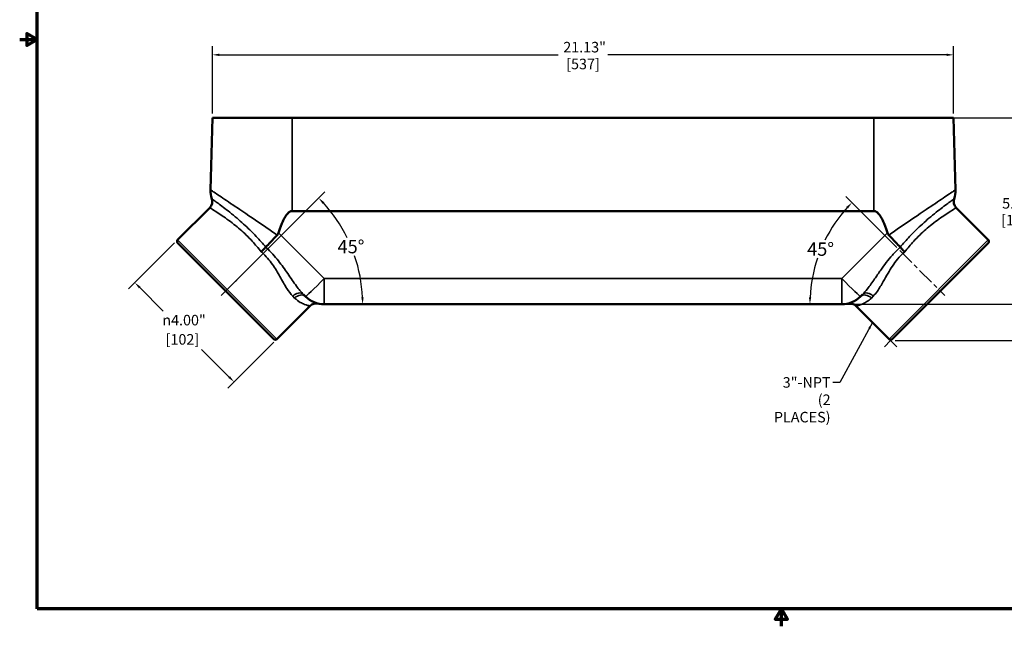
# Model space of a CAD drawing. Units: inches. Extents: x 0.3 to 43.7, y 0.3 to 33.7.
# Drawn here: x 0.3 to 28.4, y 0.3 to 17.6 of the extents above; entities that cross this region are included whole.
import ezdxf

# ---------------------------------------------------------------- set-up
doc = ezdxf.new("R2010")
doc.units = ezdxf.units.IN
doc.header["$LTSCALE"] = 2
doc.header["$MEASUREMENT"] = 0
doc.linetypes.add('CHAIN', pattern=[0.7087, 0.4724, -0.0591, 0.1181, -0.0591])
for name, color, linetype, lineweight in [('Border (ANSI)', 7, 'Continuous', 70), ('Centerline (ANSI)', 7, 'Continuous', 25), ('Dimension (ANSI)', 7, 'Continuous', 25), ('Symbol (ANSI)', 7, 'Continuous', 25), ('Visible (ANSI)', 7, 'Continuous', 50), ('Visible Narrow (ANSI)', 7, 'Continuous', 35)]:
    doc.layers.add(name, color=color, linetype=linetype, lineweight=lineweight)
doc.styles.add('Note Text (ANSI)', font='tahoma.ttf')
doc.styles.add('Note Text (ANSI) 2', font='tahoma.ttf')
doc.dimstyles.new('Default (ANSI)', dxfattribs={"dimscale": 2, "dimtxt": 0.15, "dimasz": 0.098425, "dimexe": 0.125, "dimexo": 0.0625, "dimgap": 0.031496, "dimtad": 0, "dimtih": 1, "dimtoh": 1, "dimrnd": 1e-08, "dimzin": 4, "dimdsep": 46, "dimtxsty": 'Note Text (ANSI)', "dimcen": 0.09, "dimdle": 0.393701, "dimclrd": 256, "dimclre": 256, "dimclrt": 256, "dimadec": 0, "dimazin": 1, "dimtfac": 0.8, "dimtofl": 0, "dimtmove": 0, "dimatfit": 3, "dimfxl": 1, "dimtolj": 1, "dimtzin": 4, "dimlwd": -1, "dimlwe": -1, "dimarcsym": 0})
doc.dimstyles.new('Default (ANSI)$7', dxfattribs={"dimscale": 2, "dimtxt": 0.15, "dimasz": 0.098425, "dimexe": 0.125, "dimexo": 0.0625, "dimgap": 0.031496, "dimtad": 0, "dimtih": 1, "dimtoh": 1, "dimrnd": 1e-08, "dimzin": 4, "dimdsep": 46, "dimtxsty": 'Note Text (ANSI)', "dimcen": 0.09, "dimdle": 0.393701, "dimclrd": 256, "dimclre": 256, "dimclrt": 256, "dimadec": 0, "dimazin": 1, "dimtfac": 0.8, "dimtofl": 0, "dimtmove": 0, "dimatfit": 3, "dimfxl": 1, "dimtolj": 1, "dimtzin": 4, "dimlwd": -1, "dimlwe": -1, "dimarcsym": 0})
doc.dimstyles.new('Default - Fraction (ANSI)', dxfattribs={"dimscale": 2, "dimtxt": 0.19, "dimasz": 0.098425, "dimexe": 0.125, "dimexo": 0.0625, "dimgap": 0.031496, "dimtad": 0, "dimtih": 1, "dimtoh": 1, "dimdec": 4, "dimrnd": 1e-08, "dimzin": 0, "dimdsep": 46, "dimlunit": 5, "dimtxsty": 'Note Text (ANSI) 2', "dimcen": 0.09, "dimdle": 0.393701, "dimclrd": 256, "dimclre": 256, "dimclrt": 256, "dimadec": 0, "dimazin": 3, "dimtfac": 0.631579, "dimtofl": 0, "dimtmove": 0, "dimatfit": 3, "dimfxl": 1, "dimfrac": 2, "dimtolj": 1, "dimtzin": 12, "dimlwd": -1, "dimlwe": -1, "dimarcsym": 0})

# ---------------------------------------------------------------- blocks, each defined once
blk = doc.blocks.new('Borders Default Border')
at = {"layer": 'Border (ANSI)', "flags": 128}
for points in [[(0.394, 0.394), (0.394, 16.606), (21.606, 16.606), (21.606, 0.394), (0.394, 0.394)], [(0.144, 8.5), (0.394, 8.5), (0.244, 8.587), (0.244, 8.413), (0.394, 8.5)], [(11, 0.144), (11, 0.394), (10.913, 0.244), (11.087, 0.244), (11, 0.394)]]:
    blk.add_lwpolyline(points, dxfattribs=at)
blk = doc.blocks.new('*D19')
at = {"layer": 'Defpoints', "color": 0, "transparency": 16777216}
for p in [(4.79, 11.296), (7.619, 8.467), (6.398, 7.247)]:
    blk.add_point(p, dxfattribs=at)
at = {"layer": 'Dimension (ANSI)', "transparency": 16777216}
for p, q in [((4.702, 11.207), (3.393, 9.898)), ((3.709, 9.936), (4.378, 9.266)), ((6.259, 7.386), (5.474, 8.171)), ((7.53, 8.379), (6.221, 7.07))]:
    blk.add_line(p, q, dxfattribs=at)
for points in [[(3.732, 9.959), (3.685, 9.913), (3.569, 10.075)], [(6.282, 7.409), (6.235, 7.363), (6.398, 7.247)]]:
    blk.add_solid(points, dxfattribs=at)
at = {"layer": 'Dimension (ANSI)', "transparency": 16777216, "char_height": 0.3, "attachment_point": 5, "style": 'Note Text (ANSI)'}
for s, insert in [('\\A1; {\\fAIGDT|b0|i0;\\H0.3000;\\ln}\\fTahoma|b0|i0;\\H0.3000;4.00"', (4.926, 9.007)), ('\\A1;[102]', (4.926, 8.459))]:
    blk.add_mtext(s, dxfattribs=dict(at, insert=insert))
blk = doc.blocks.new('*D20')
at = {"layer": 'Defpoints', "color": 0, "transparency": 16777216}
for p in [(26.907, 16.563), (5.782, 14.771), (26.907, 14.771)]:
    blk.add_point(p, dxfattribs=at)
at = {"layer": 'Dimension (ANSI)', "transparency": 16777216}
for p, q in [((5.782, 14.896), (5.782, 16.813)), ((5.978, 16.563), (15.632, 16.563)), ((26.71, 16.563), (17.056, 16.563)), ((26.907, 14.896), (26.907, 16.813))]:
    blk.add_line(p, q, dxfattribs=at)
for points in [[(5.978, 16.596), (5.978, 16.53), (5.782, 16.563)], [(26.71, 16.596), (26.71, 16.53), (26.907, 16.563)]]:
    blk.add_solid(points, dxfattribs=at)
at = {"layer": 'Dimension (ANSI)', "transparency": 16777216, "char_height": 0.3, "attachment_point": 5, "style": 'Note Text (ANSI)'}
for s, insert in [('\\A1; 21.13"', (16.344, 16.782)), ('\\A1;[537]', (16.344, 16.303))]:
    blk.add_mtext(s, dxfattribs=dict(at, insert=insert))
blk = doc.blocks.new('*D23')
at = {"layer": 'Defpoints', "color": 0, "transparency": 16777216}
for p in [(23.361, 11.506), (25.378, 10.988), (8.967, 9.459), (26.907, 9.459)]:
    blk.add_point(p, dxfattribs=at)
at = {"layer": 'Dimension (ANSI)', "transparency": 16777216}
blk.add_line((25.289, 11.076), (23.834, 12.531), dxfattribs=at)
for start, end in [(137.7549, 153.5486), (161.3414, 177.2451)]:
    blk.add_arc((26.907, 9.459), 4.094, start, end, dxfattribs=at)
for points in [[(23.852, 12.234), (23.899, 12.189), (24.011, 12.354)], [(22.85, 9.655), (22.784, 9.656), (22.812, 9.459)]]:
    blk.add_solid(points, dxfattribs=at)
at = {"layer": 'Dimension (ANSI)', "transparency": 16777216, "insert": (22.733, 11.22), "char_height": 0.38, "attachment_point": 1, "style": 'Note Text (ANSI) 2'}
blk.add_mtext('\\A1;45°', dxfattribs=at)
blk = doc.blocks.new('*D24')
at = {"layer": 'Defpoints', "color": 0, "transparency": 16777216}
for p in [(9.917, 10.567), (6.028, 9.705), (5.782, 9.459), (8.967, 9.459)]:
    blk.add_point(p, dxfattribs=at)
at = {"layer": 'Dimension (ANSI)', "transparency": 16777216}
blk.add_line((6.116, 9.793), (8.986, 12.663), dxfattribs=at)
for start, end in [(26.276, 42.3656), (2.6344, 18.8246)]:
    blk.add_arc((5.782, 9.459), 4.282, start, end, dxfattribs=at)
for points in [[(8.921, 12.321), (8.969, 12.367), (8.809, 12.486)], [(10.091, 9.656), (10.026, 9.655), (10.063, 9.459)]]:
    blk.add_solid(points, dxfattribs=at)
at = {"layer": 'Dimension (ANSI)', "transparency": 16777216, "insert": (9.347, 11.291), "char_height": 0.38, "attachment_point": 1, "style": 'Note Text (ANSI) 2'}
blk.add_mtext('\\A1;45°', dxfattribs=at)
blk = doc.blocks.new('*D25')
at = {"layer": 'Defpoints', "color": 0, "transparency": 16777216}
for p in [(24.632, 14.771), (28.741, 14.771), (23.721, 9.459)]:
    blk.add_point(p, dxfattribs=at)
at = {"layer": 'Dimension (ANSI)', "transparency": 16777216}
for p, q in [((24.757, 14.771), (28.991, 14.771)), ((28.741, 14.574), (28.741, 12.593)), ((28.741, 9.656), (28.741, 11.637)), ((23.846, 9.459), (28.991, 9.459))]:
    blk.add_line(p, q, dxfattribs=at)
for points in [[(28.708, 14.574), (28.773, 14.574), (28.741, 14.771)], [(28.708, 9.656), (28.773, 9.656), (28.741, 9.459)]]:
    blk.add_solid(points, dxfattribs=at)
at = {"layer": 'Dimension (ANSI)', "transparency": 16777216, "char_height": 0.3, "attachment_point": 5, "style": 'Note Text (ANSI)'}
for s, insert in [('\\A1; 5.31"', (28.741, 12.334)), ('\\A1;[135]', (28.741, 11.856))]:
    blk.add_mtext(s, dxfattribs=dict(at, insert=insert))
blk = doc.blocks.new('*D26')
at = {"layer": 'Defpoints', "color": 0, "transparency": 16777216}
for p in [(26.907, 14.771), (30.529, 14.771), (25.114, 8.423)]:
    blk.add_point(p, dxfattribs=at)
at = {"layer": 'Dimension (ANSI)', "transparency": 16777216}
for p, q in [((27.032, 14.771), (30.779, 14.771)), ((30.529, 14.574), (30.529, 12.076)), ((30.529, 8.62), (30.529, 11.119)), ((25.239, 8.423), (30.779, 8.423))]:
    blk.add_line(p, q, dxfattribs=at)
for points in [[(30.496, 14.574), (30.561, 14.574), (30.529, 14.771)], [(30.496, 8.62), (30.561, 8.62), (30.529, 8.423)]]:
    blk.add_solid(points, dxfattribs=at)
at = {"layer": 'Dimension (ANSI)', "transparency": 16777216, "char_height": 0.3, "attachment_point": 5, "style": 'Note Text (ANSI)'}
for s, insert in [('\\A1; 6.35"', (30.529, 11.816)), ('\\A1;[161]', (30.529, 11.338))]:
    blk.add_mtext(s, dxfattribs=dict(at, insert=insert))

msp = doc.modelspace()

# ---------------------------------------------------------------- linework, layer by layer
at = {"layer": 'Centerline (ANSI)', "linetype": 'CHAIN', "ltscale": 0.503802}
for p, q in [((6.02752, 9.70473), (7.31031, 10.98752)), ((25.37771, 10.98752), (26.66051, 9.70473))]:
    msp.add_line(p, q, dxfattribs=at)
at = {"layer": 'Dimension (ANSI)'}
for q in [(24.93692, 8.24633), (25.29047, 8.24633)]:
    msp.add_line((25.1137, 8.42311), q, dxfattribs=at)
at = {"layer": 'Visible (ANSI)'}
for p, q in [((5.78151, 14.77122), (5.72775, 12.71804)), ((5.78151, 14.77122), (8.0557, 14.77122)), ((8.0557, 14.77122), (24.63232, 14.77122)), ((24.63232, 14.77122), (26.90651, 14.77122)), ((26.90651, 14.77122), (26.96028, 12.71804)), ((4.79008, 11.29572), (5.70414, 12.20978)), ((8.0557, 12.11497), (24.63232, 12.11497)), ((26.98389, 12.20978), (27.89794, 11.29572)), ((4.85445, 11.13947), (4.78894, 11.2085)), ((4.85445, 11.13947), (7.46226, 8.53166)), ((27.83358, 11.13947), (25.22577, 8.53166)), ((27.83358, 11.13947), (27.89909, 11.2085)), ((8.3755, 9.73974), (8.43684, 9.67839)), ((24.25118, 9.67839), (24.31253, 9.73974)), ((7.61851, 8.46729), (8.56293, 9.41171)), ((8.96717, 9.45872), (23.72085, 9.45872)), ((24.12509, 9.41171), (25.06952, 8.46729)), ((7.46226, 8.53166), (7.53129, 8.46615)), ((25.22577, 8.53166), (25.15673, 8.46615))]:
    msp.add_line(p, q, dxfattribs=at)
for centre, radius, start, end in [((6.47749, 12.69841), 0.75, 178.5, 198.170943), ((26.21053, 12.69841), 0.75, 341.829057, 1.5), ((5.52736, 12.38655), 0.25, 315, 18.170943), ((27.16066, 12.38655), 0.25, 161.829057, 225), ((4.83427, 11.25152), 0.0625, 135, 223.5), ((27.85375, 11.25152), 0.0625, 316.5, 45), ((8.96717, 10.20872), 0.75, 225, 270), ((23.72085, 10.20872), 0.75, 270, 315), ((8.73971, 9.23494), 0.25, 76.852085, 135), ((23.94832, 9.23494), 0.25, 45, 103.147915), ((7.57431, 8.51148), 0.0625, 226.5, 315), ((25.11371, 8.51148), 0.0625, 225, 313.5)]:
    msp.add_arc(centre, radius, start, end, dxfattribs=at)
for points, degree in [([(7.66455, 11.49172), (7.86013, 12.11497), (8.0557, 12.11497)], 2), ([(24.63232, 12.11497), (24.8279, 12.11497), (25.02348, 11.49172)], 2), ([(7.30528, 11.08519), (7.30542, 11.08533), (7.30555, 11.08548), (7.30568, 11.08563)], 3), ([(25.38234, 11.08563), (25.38247, 11.08548), (25.3826, 11.08533), (25.38274, 11.08519)], 3)]:
    msp.add_open_spline(points, degree=degree, dxfattribs=at)
for points, knots in [([(7.62876, 11.43123), (7.56069, 11.36218), (7.49563, 11.29443), (7.38699, 11.17773), (7.34253, 11.12838), (7.30568, 11.08563)], [-2.79557993, -2.79557993, -2.79557993, -2.79557993, -2.05218716, -2.05218716, -1.41206726, -1.41206726, -1.41206726, -1.41206726]), ([(7.66455, 11.49172), (7.65782, 11.47029), (7.64664, 11.4506), (7.63124, 11.43379), (7.63001, 11.4325), (7.62876, 11.43123)], [10.203145088, 10.203145088, 10.203145088, 10.203145088, 10.364245814, 10.364245814, 10.377803443, 10.377803443, 10.377803443, 10.377803443]), ([(25.05926, 11.43123), (25.05801, 11.4325), (25.05678, 11.43379), (25.04138, 11.4506), (25.0302, 11.47029), (25.02348, 11.49172)], [8.062448324, 8.062448324, 8.062448324, 8.062448324, 8.076005954, 8.076005954, 8.23710668, 8.23710668, 8.23710668, 8.23710668]), ([(25.38234, 11.08563), (25.3455, 11.12838), (25.30103, 11.17773), (25.19239, 11.29443), (25.12733, 11.36218), (25.05926, 11.43123)], [-1.3832953, -1.3832953, -1.3832953, -1.3832953, -0.74327598, -0.74327598, 0, 0, 0, 0]), ([(7.17262, 10.95509), (7.17273, 10.95519), (7.17284, 10.9553), (7.18641, 10.96821), (7.19979, 10.98102), (7.22583, 11.00617), (7.23842, 11.01843), (7.27135, 11.05079), (7.29001, 11.06949), (7.30528, 11.08519)], [-0.001135769, -0.001135769, -0.001135769, -0.001135769, 0, 0, 0.141621658, 0.141621658, 0.282941797, 0.282941797, 0.531405111, 0.531405111, 0.531405111, 0.531405111]), ([(25.5154, 10.95509), (25.51529, 10.95519), (25.51518, 10.9553), (25.50161, 10.96821), (25.48823, 10.98102), (25.46218, 11.00618), (25.44959, 11.01845), (25.41666, 11.05081), (25.39801, 11.06949), (25.38274, 11.08519)], [-0.001138533, -0.001138533, -0.001138533, -0.001138533, 0, 0, 0.141612873, 0.141612873, 0.283034128, 0.283034128, 0.531401717, 0.531401717, 0.531401717, 0.531401717])]:
    msp.add_open_spline(points, degree=3, knots=knots, dxfattribs=at)
at = {"layer": 'Visible Narrow (ANSI)'}
for p, q in [((8.0557, 12.11497), (8.0557, 14.77122)), ((24.63232, 14.77122), (24.63232, 12.11497)), ((4.79008, 11.29572), (7.61851, 8.46729)), ((8.96717, 10.18909), (7.66455, 11.49172)), ((25.02348, 11.49172), (23.72085, 10.18909)), ((25.06952, 8.46729), (27.89794, 11.29572)), ((7.53129, 8.46615), (4.78894, 11.2085)), ((27.89909, 11.2085), (25.15673, 8.46615)), ((23.72085, 10.18909), (8.96717, 10.18909)), ((8.96717, 9.45872), (8.96717, 10.18909)), ((23.72085, 10.18909), (23.72085, 9.45872)), ((8.12475, 9.63693), (8.07022, 9.69146)), ((24.6178, 9.69146), (24.56327, 9.63693))]:
    msp.add_line(p, q, dxfattribs=at)
for centre, major_axis, ratio, start_param, end_param in [((8.96717, 10.20872), (-0.53033, -0.53033), 0.01851307, 0, 1.55228537), ((23.72085, 10.20872), (0.53033, -0.53033), 0.01851307, 4.73089994, 6.28318531), ((8.19872, 9.56296), (0.17678, 0.17678), 0.72689584, 0, 1.57079633), ((8.26006, 9.50162), (0.17678, 0.17678), 0.76545414, 0, 1.57079633), ((24.42796, 9.50162), (-0.17678, 0.17678), 0.76545414, 4.71238898, 6.28318531), ((24.4893, 9.56296), (-0.17678, 0.17678), 0.72689584, 4.71238898, 6.28318531)]:
    msp.add_ellipse(centre, major_axis=major_axis, ratio=ratio, start_param=start_param, end_param=end_param, dxfattribs=at)
for points, knots in [([(7.62876, 11.43123), (7.5195, 11.50569), (7.41173, 11.57905), (7.0352, 11.83507), (6.78123, 12.00722), (6.37376, 12.2828), (6.21104, 12.39261), (5.9405, 12.57495), (5.83867, 12.64345), (5.74589, 12.70585), (5.72775, 12.71804), (5.72775, 12.71804)], [-1.36331848, -1.36331848, -1.36331848, -1.36331848, -1.2224568, -1.2224568, -0.85910468, -0.85910468, -0.54879079, -0.54879079, -0.21205929, -0.21205929, 0, 0, 0, 0]), ([(26.96028, 12.71804), (26.96028, 12.71804), (26.94214, 12.70585), (26.84936, 12.64345), (26.74752, 12.57495), (26.47699, 12.39261), (26.31426, 12.2828), (25.9068, 12.00722), (25.65282, 11.83507), (25.27629, 11.57905), (25.16852, 11.50569), (25.05926, 11.43123)], [0, 0, 0, 0, 0.21205929, 0.21205929, 0.54879079, 0.54879079, 0.85910468, 0.85910468, 1.2224568, 1.2224568, 1.36331848, 1.36331848, 1.36331848, 1.36331848]), ([(7.30568, 11.08563), (7.21609, 11.19045), (7.12452, 11.29262), (6.91092, 11.51772), (6.78836, 11.63686), (6.60618, 11.80232), (6.54374, 11.85687), (6.33867, 12.03081), (6.206, 12.13448), (5.98042, 12.30645), (5.88995, 12.37277), (5.78833, 12.4474), (5.76489, 12.46452), (5.76489, 12.46452)], [-53.64451518, -53.64451518, -53.64451518, -53.64451518, -52.53814756, -52.53814756, -51.08280074, -51.08280074, -50.30174782, -50.30174782, -48.43016399, -48.43016399, -46.46480464, -46.46480464, -44.89543684, -44.89543684, -44.89543684, -44.89543684]), ([(26.92313, 12.46452), (26.92313, 12.46452), (26.92313, 12.46452), (26.92313, 12.46452), (26.9231, 12.4645), (26.89961, 12.44734), (26.79785, 12.3726), (26.70731, 12.30624), (26.48165, 12.13418), (26.34895, 12.03049), (26.14395, 11.85658), (26.0816, 11.8021), (25.89933, 11.63655), (25.77659, 11.51721), (25.56304, 11.29211), (25.47171, 11.19018), (25.38234, 11.08563)], [-44.89543684, -44.89543684, -44.89543684, -44.89543684, -44.8945217, -44.8945217, -44.8945217, -43.32423877, -43.32423877, -41.35875937, -41.35875937, -39.4873476, -39.4873476, -38.70745003, -38.70745003, -37.24994955, -37.24994955, -36.14635846, -36.14635846, -36.14635846, -36.14635846]), ([(5.70414, 12.20978), (5.70414, 12.20978), (5.72625, 12.19609), (5.82315, 12.13518), (5.91001, 12.08052), (6.128, 11.934), (6.25667, 11.84401), (6.45389, 11.6883), (6.51373, 11.63897), (6.68728, 11.48771), (6.80273, 11.37682), (7.00324, 11.16077), (7.08953, 11.05958), (7.17262, 10.95509)], [44.89543684, 44.89543684, 44.89543684, 44.89543684, 46.46480464, 46.46480464, 48.43016399, 48.43016399, 50.30174782, 50.30174782, 51.08280074, 51.08280074, 52.53814756, 52.53814756, 53.68175285, 53.68175285, 53.68175285, 53.68175285]), ([(25.5154, 10.95509), (25.59829, 11.05932), (25.68436, 11.16028), (25.8848, 11.37635), (26.00043, 11.48743), (26.17406, 11.63878), (26.23382, 11.68804), (26.43096, 11.84373), (26.55966, 11.93375), (26.77773, 12.08034), (26.86466, 12.13504), (26.96169, 12.19605), (26.98386, 12.20976), (26.98389, 12.20978), (26.98389, 12.20978), (26.98389, 12.20978), (26.98389, 12.20978)], [36.10912079, 36.10912079, 36.10912079, 36.10912079, 37.24994955, 37.24994955, 38.70745003, 38.70745003, 39.4873476, 39.4873476, 41.35875937, 41.35875937, 43.32423877, 43.32423877, 44.8945217, 44.8945217, 44.8945217, 44.89543684, 44.89543684, 44.89543684, 44.89543684]), ([(7.17262, 10.95509), (7.18079, 10.9478), (7.1889, 10.94044), (7.30765, 10.83088), (7.40564, 10.71508), (7.57029, 10.48058), (7.63938, 10.36317), (7.77262, 10.12947), (7.83639, 10.01336), (7.95574, 9.82633), (8.01074, 9.75095), (8.07022, 9.69146)], [8.0984912, 8.0984912, 8.0984912, 8.0984912, 8.19239376, 8.19239376, 9.48361839, 9.48361839, 10.69180973, 10.69180973, 11.97083033, 11.97083033, 13.02092875, 13.02092875, 13.02092875, 13.02092875]), ([(8.3755, 9.73974), (8.30825, 9.80698), (8.24227, 9.88826), (8.09474, 10.08654), (8.01293, 10.20761), (7.8438, 10.45209), (7.75687, 10.57526), (7.55834, 10.82617), (7.44472, 10.95315), (7.31632, 11.07484), (7.31082, 11.08002), (7.3053, 11.08518)], [-13.02092875, -13.02092875, -13.02092875, -13.02092875, -11.97083033, -11.97083033, -10.69180973, -10.69180973, -9.48361839, -9.48361839, -8.19239376, -8.19239376, -8.13472651, -8.13472651, -8.13472651, -8.13472651]), ([(25.38273, 11.08518), (25.30584, 11.0133), (25.23218, 10.9374), (25.04063, 10.72092), (24.9322, 10.57561), (24.77123, 10.34742), (24.71305, 10.26197), (24.58607, 10.0785), (24.51808, 9.9823), (24.4044, 9.83887), (24.35875, 9.78596), (24.31253, 9.73974)], [-4.88620224, -4.88620224, -4.88620224, -4.88620224, -4.08324282, -4.08324282, -2.66831644, -2.66831644, -1.79931692, -1.79931692, -0.72183653, -0.72183653, 0, 0, 0, 0]), ([(24.6178, 9.69146), (24.65869, 9.73235), (24.69747, 9.78081), (24.79148, 9.91449), (24.84543, 10.00605), (24.94541, 10.18135), (24.99094, 10.26324), (25.11881, 10.48073), (25.20688, 10.61798), (25.37422, 10.8191), (25.4424, 10.88994), (25.5154, 10.95509)], [0, 0, 0, 0, 0.72183653, 0.72183653, 1.79931692, 1.79931692, 2.66831644, 2.66831644, 4.08324282, 4.08324282, 4.92243756, 4.92243756, 4.92243756, 4.92243756]), ([(8.12475, 9.63693), (8.17751, 9.58417), (8.23211, 9.54439), (8.327, 9.48849), (8.36827, 9.46964), (8.46912, 9.43083), (8.51916, 9.42024), (8.55656, 9.41278), (8.56276, 9.4116), (8.56279, 9.41162)], [0, 0, 0, 0, 0.9939444, 0.9939444, 1.83385674, 1.83385674, 3.30094212, 3.30094212, 4.01727269, 4.01727269, 4.01727269, 4.01727269]), ([(24.12523, 9.41162), (24.12521, 9.41163), (24.12893, 9.41237), (24.15249, 9.41686), (24.18557, 9.42333), (24.2859, 9.45447), (24.35933, 9.4833), (24.47905, 9.56191), (24.52175, 9.59541), (24.56327, 9.63693)], [4.01727269, 4.01727269, 4.01727269, 4.01727269, 4.57426186, 4.57426186, 5.76912332, 5.76912332, 7.25218704, 7.25218704, 8.03449915, 8.03449915, 8.03449915, 8.03449915])]:
    msp.add_open_spline(points, degree=3, knots=knots, dxfattribs=at)
for points in [[(7.30528, 11.08519), (7.30529, 11.08519), (7.30529, 11.08519), (7.3053, 11.08518)], [(25.38274, 11.08519), (25.38273, 11.08519), (25.38273, 11.08519), (25.38273, 11.08518)]]:
    msp.add_open_spline(points, degree=3, dxfattribs=at)

# ---------------------------------------------------------------- block references
at = {"xscale": 2, "yscale": 2, "zscale": 2}
msp.add_blockref('Borders Default Border', (0, 0), dxfattribs=at)

# ---------------------------------------------------------------- texts
at = {"layer": 'Symbol (ANSI)', "insert": (23.4009, 7.38331), "char_height": 0.3, "width": 2.0591573, "attachment_point": 3, "line_spacing_factor": 0.987884, "style": 'Note Text (ANSI)'}
msp.add_mtext('\\fTahoma|b0|i0;3"-NPT\\P\\fTahoma|b0|i0;(2 PLACES)', dxfattribs=at)

# ---------------------------------------------------------------- dimensions: what is measured, and where the dimension line sits
at = {"layer": 'Dimension (ANSI)'}
for base, p1, p2, angle, text, override, picture, middle in [((26.9065113241, 16.5627168051), (5.7815113241, 14.7712237075), (26.9065113241, 14.7712237075), 180, ' <>"\\X[537]', {"dimgap": 0.031496, "dimtih": 0, "dimtoh": 0, "dimdec": 2, "dimpost": '\\X', "dimtol": 0, "dimlim": 0, "dimtp": 0, "dimtm": 0, "dimtdec": 2, "dimatfit": 1}, '*D20', (16.3440113241, 16.5627168051)), ((28.74069, 14.77122), (23.72085, 9.45872), (24.63232, 14.77122), 270, ' <>"\\X[135]', {"dimgap": 0.031496, "dimdec": 2, "dimpost": '\\X', "dimtol": 0, "dimlim": 0, "dimtp": 0, "dimtm": 0, "dimtdec": 2, "dimatfit": 1}, '*D25', (28.74069, 12.11497)), ((30.52856, 14.77122), (25.1137, 8.42311), (26.90651, 14.77122), 90, ' <>"\\X[161]', {"dimgap": 0.031496, "dimdec": 2, "dimpost": '\\X', "dimtol": 0, "dimlim": 0, "dimtp": 0, "dimtm": 0, "dimtdec": 2, "dimatfit": 1}, '*D26', (30.52856, 11.59717)), ((6.39777, 7.24656), (4.79008, 11.29572), (7.61851, 8.46729), 315, ' {\\fAIGDT|b0|i0;\\H0.3000;\\ln}\\fTahoma|b0|i0;\\H0.3000;<>"\\X[102]', {"dimgap": 0.031496, "dimdec": 2, "dimpost": '\\X', "dimtol": 0, "dimlim": 0, "dimtp": 0, "dimtm": 0, "dimtdec": 2, "dimatfit": 1}, '*D19', (4.92587, 8.71846))]:
    dim = msp.add_linear_dim(base=base, p1=p1, p2=p2, angle=angle, text=text, dimstyle='Default (ANSI)', override=override, dxfattribs=at)
    dim.commit()
    dim.dimension.update_dxf_attribs({"geometry": picture, "text_midpoint": middle, "dimtype": 160})
for base, center, p1, p2, override, picture, middle in [((9.91726, 10.56689), (5.78151, 9.45872), (8.96717, 9.45872), (6.02752, 9.70473), {"dimgap": 0.031496, "dimse1": 1, "dimadec": 0, "dimtol": 0, "dimlim": 0, "dimtp": 0, "dimtm": 0, "dimtdec": 0}, '*D24', (9.73723, 11.09724)), ((23.36058, 11.50597), (26.90651, 9.45872), (25.37771, 10.98752), (8.96717, 9.45872), {"dimgap": 0.031496, "dimse2": 1, "dimadec": 0, "dimtol": 0, "dimlim": 0, "dimtp": 0, "dimtm": 0, "dimtdec": 0}, '*D23', (23.1237, 11.02562))]:
    dim = msp.add_angular_dim_3p(base=base, center=center, p1=p1, p2=p2, dimstyle='Default - Fraction (ANSI)', override=override, dxfattribs=at)
    dim.commit()
    dim.dimension.update_dxf_attribs({"geometry": picture, "text_midpoint": middle, "dimtype": 165})

# ---------------------------------------------------------------- leaders
at = {"layer": 'Symbol (ANSI)', "annotation_type": 0, "has_hookline": 1, "hookline_direction": 1, "text_width": 2.01598}
msp.add_leader([(24.59731, 8.9395), (23.66074, 7.23331), (23.46389, 7.23331)], dimstyle='Default (ANSI)$7', override={"dimtad": 0}, dxfattribs=at)

doc.saveas('drawing.dxf')
